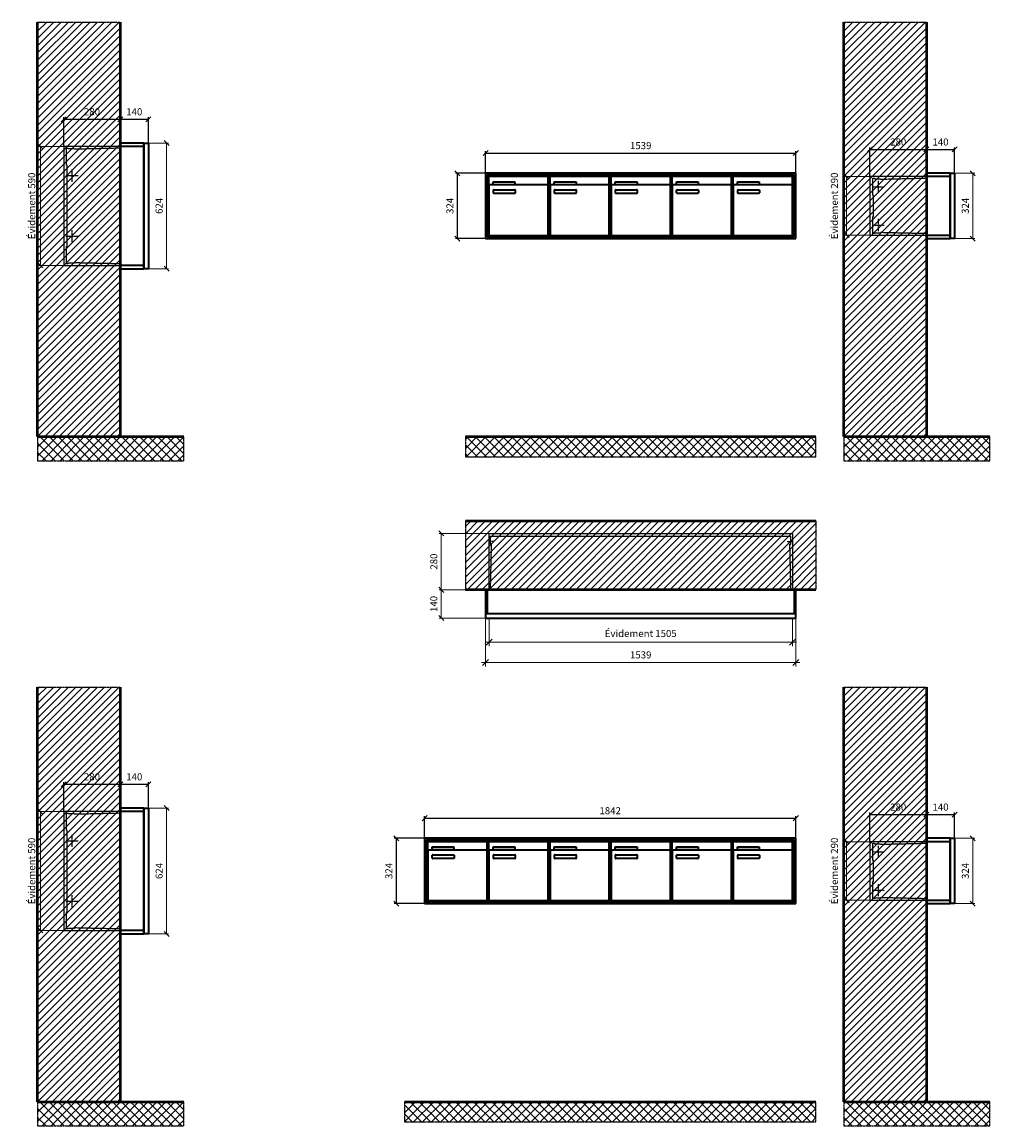
# Model space of a CAD drawing. Units: millimetres. Extents: x -6017 to 55118, y -17719 to 17293.
# Drawn here: x 7041 to 11843, y -5109 to 368 of the extents above; entities that cross this region are included whole.
import ezdxf

# ---------------------------------------------------------------- set-up
doc = ezdxf.new("R2010")
doc.units = ezdxf.units.MM
doc.linetypes.add('AM_DIN_F_W050', pattern=[6.25, 4.75, -1.5])
doc.linetypes.add('AM_DIN_G_W050', pattern=[13.75, 9.75, -1.5, 1, -1.5])
for name, color, linetype, lineweight in [('Aluminium-AM_0', 40, 'Continuous', 35), ('Aluminium-AM_5', 9, 'Continuous', 20), ('Aluminium-AM_7', 56, 'AM_DIN_G_W050', 25), ('AM_5', 9, 'Continuous', 20), ('Bem_10', 254, 'Continuous', 25), ('Kunststoff-AM_0', 204, 'Continuous', 35), ('Kunststoff-AM_3', 190, 'AM_DIN_F_W050', 25), ('Mauerwerk-AM_1', 127, 'Continuous', 50), ('Mauerwerk-AM_3', 147, 'AM_DIN_F_W050', 25), ('Mauerwerk-AM_5', 9, 'Continuous', 20), ('Mauerwerk-AM_7', 147, 'AM_DIN_G_W050', 25), ('Mauerwerk-AM_8', 251, 'Continuous', 18)]:
    doc.layers.add(name, color=color, linetype=linetype, lineweight=lineweight)
doc.styles.get("Standard").update_dxf_attribs({"font": 'ISOCP.SHX'})
doc.dimstyles.new('AM_DIN$0', dxfattribs={"dimscale": 0, "dimtxt": 3.5, "dimasz": 3, "dimexe": 2, "dimexo": 0, "dimgap": 1.5, "dimtad": 1, "dimdsep": 46, "dimtxsty": 'Standard', "dimblk": 'OBLIQUE', "dimcen": 0, "dimdle": 2, "dimclrd": 256, "dimclre": 256, "dimclrt": 10, "dimazin": 2, "dimtp": 0.1, "dimtm": 0.1, "dimtfac": 0.71, "dimtix": 1, "dimtmove": 1, "dimatfit": 3, "dimfxl": 1, "dimlwd": -1, "dimlwe": -1, "dimarcsym": 0})
doc.dimstyles.new('Standard$0', dxfattribs={"dimtxt": 0.18, "dimasz": 0.18, "dimexe": 0.18, "dimexo": 0.0625, "dimgap": 0.09, "dimtad": 0, "dimtih": 1, "dimtoh": 1, "dimdec": 4, "dimzin": 0, "dimdsep": 46, "dimtxsty": 'Standard', "dimcen": 0.09, "dimadec": 0, "dimazin": 0, "dimtfac": 1, "dimtdec": 4, "dimtofl": 0, "dimtmove": 0, "dimatfit": 3, "dimfxl": 1, "dimtolj": 1, "dimtzin": 0, "dimarcsym": 0})

# ---------------------------------------------------------------- blocks, each defined once
blk = doc.blocks.new('_Oblique')
at = {"color": 10, "linetype": 'ByBlock', "lineweight": -2}
blk.add_lwpolyline([(-0.5, -0.5), (0.5, 0.5)], dxfattribs=at)
blk = doc.blocks.new('*D57')
at = {"layer": 'Bem_10', "transparency": 16777216}
for p, q in [((-1609, 1307), (-1609, 1417)), ((-1609, 1407), (-70, 1407)), ((-70, 1307), (-70, 1417))]:
    blk.add_line(p, q, dxfattribs=at)
at = {"layer": 'Defpoints', "color": 0, "transparency": 16777216}
for p in [(-70, 1407), (-1609, 1307), (-70, 1307)]:
    blk.add_point(p, dxfattribs=at)
at = {"layer": 'Bem_10', "transparency": 16777216, "xscale": 25, "yscale": 25, "zscale": 25, "rotation": 180}
blk.add_blockref('_Oblique', (-1609, 1407), dxfattribs=at)
at = {"layer": 'Bem_10', "transparency": 16777216, "xscale": 25, "yscale": 25, "zscale": 25}
blk.add_blockref('_Oblique', (-70, 1407), dxfattribs=at)
at = {"layer": 'Bem_10', "color": 1, "transparency": 16777216, "insert": (-839.5, 1439.5), "char_height": 35, "attachment_point": 5}
blk.add_mtext('1539', dxfattribs=at)
blk = doc.blocks.new('*D58')
at = {"layer": 'Bem_10', "transparency": 16777216}
for p, q in [((-1609, 1307), (-1759, 1307)), ((-1749, 983), (-1749, 1307)), ((-1609, 983), (-1759, 983))]:
    blk.add_line(p, q, dxfattribs=at)
at = {"layer": 'Defpoints', "color": 0, "transparency": 16777216}
for p in [(-1749, 1307), (-1609, 1307), (-1609, 983)]:
    blk.add_point(p, dxfattribs=at)
at = {"layer": 'Bem_10', "transparency": 16777216, "xscale": 25, "yscale": 25, "zscale": 25}
for p, rotation in [((-1749, 1307), 90), ((-1749, 983), 270)]:
    blk.add_blockref('_Oblique', p, dxfattribs=dict(at, rotation=rotation))
at = {"layer": 'Bem_10', "color": 1, "transparency": 16777216, "insert": (-1781.5, 1145), "char_height": 35, "attachment_point": 5, "rotation": 90}
blk.add_mtext('324', dxfattribs=at)
blk = doc.blocks.new('*D71')
at = {"layer": 'Bem_10', "transparency": 16777216}
for p, q in [((-1912, 1307), (-1912, 1417)), ((-1912, 1407), (-70, 1407)), ((-70, 1307), (-70, 1417))]:
    blk.add_line(p, q, dxfattribs=at)
at = {"layer": 'Defpoints', "color": 0, "transparency": 16777216}
for p in [(-70, 1407), (-1912, 1307), (-70, 1307)]:
    blk.add_point(p, dxfattribs=at)
at = {"layer": 'Bem_10', "transparency": 16777216, "xscale": 25, "yscale": 25, "zscale": 25, "rotation": 180}
blk.add_blockref('_Oblique', (-1912, 1407), dxfattribs=at)
at = {"layer": 'Bem_10', "transparency": 16777216, "xscale": 25, "yscale": 25, "zscale": 25}
blk.add_blockref('_Oblique', (-70, 1407), dxfattribs=at)
at = {"layer": 'Bem_10', "color": 1, "transparency": 16777216, "insert": (-991, 1439.5), "char_height": 35, "attachment_point": 5}
blk.add_mtext('1842', dxfattribs=at)
blk = doc.blocks.new('*D72')
at = {"layer": 'Bem_10', "transparency": 16777216}
for p, q in [((-1912, 1307), (-2062, 1307)), ((-2052, 983), (-2052, 1307)), ((-1912, 983), (-2062, 983))]:
    blk.add_line(p, q, dxfattribs=at)
at = {"layer": 'Defpoints', "color": 0, "transparency": 16777216}
for p in [(-2052, 1307), (-1912, 1307), (-1912, 983)]:
    blk.add_point(p, dxfattribs=at)
at = {"layer": 'Bem_10', "transparency": 16777216, "xscale": 25, "yscale": 25, "zscale": 25}
for p, rotation in [((-2052, 1307), 90), ((-2052, 983), 270)]:
    blk.add_blockref('_Oblique', p, dxfattribs=dict(at, rotation=rotation))
at = {"layer": 'Bem_10', "color": 1, "transparency": 16777216, "insert": (-2084.5, 1145), "char_height": 35, "attachment_point": 5, "rotation": 90}
blk.add_mtext('324', dxfattribs=at)
blk = doc.blocks.new('*D117')
at = {"layer": 'Aluminium-AM_5', "transparency": 16777216}
for p, q in [((-1522, 0), (-1522, -140)), ((-17, 0), (-17, -140)), ((-1542, -120), (3, -120))]:
    blk.add_line(p, q, dxfattribs=at)
at = {"layer": 'Defpoints', "color": 0, "transparency": 16777216}
for p in [(-1522, 0), (-17, 0), (-17, -120)]:
    blk.add_point(p, dxfattribs=at)
at = {"layer": 'Aluminium-AM_5', "transparency": 16777216, "xscale": 30, "yscale": 30, "zscale": 30, "rotation": 180}
blk.add_blockref('_Oblique', (-1522, -120), dxfattribs=at)
at = {"layer": 'Aluminium-AM_5', "transparency": 16777216, "xscale": 30, "yscale": 30, "zscale": 30}
blk.add_blockref('_Oblique', (-17, -120), dxfattribs=at)
at = {"layer": 'Aluminium-AM_5', "color": 10, "transparency": 16777216, "insert": (-769.5, -81.375), "char_height": 35, "attachment_point": 5}
blk.add_mtext('Évidement 1505', dxfattribs=at)
blk = doc.blocks.new('*D118')
at = {"layer": 'Aluminium-AM_5', "transparency": 16777216}
for p, q in [((-1539, 0), (-1539, -240)), ((0, 0), (0, -240)), ((-1559, -220), (20, -220))]:
    blk.add_line(p, q, dxfattribs=at)
at = {"layer": 'Defpoints', "color": 0, "transparency": 16777216}
for p in [(-1539, 0), (0, 0), (0, -220)]:
    blk.add_point(p, dxfattribs=at)
at = {"layer": 'Aluminium-AM_5', "transparency": 16777216, "xscale": 30, "yscale": 30, "zscale": 30, "rotation": 180}
blk.add_blockref('_Oblique', (-1539, -220), dxfattribs=at)
at = {"layer": 'Aluminium-AM_5', "transparency": 16777216, "xscale": 30, "yscale": 30, "zscale": 30}
blk.add_blockref('_Oblique', (0, -220), dxfattribs=at)
at = {"layer": 'Aluminium-AM_5', "color": 10, "transparency": 16777216, "insert": (-769.5, -187.5), "char_height": 35, "attachment_point": 5}
blk.add_mtext('1539', dxfattribs=at)
blk = doc.blocks.new('*D119')
at = {"layer": 'Defpoints', "color": 0, "transparency": 16777216}
for p in [(-1522, 420), (-1759, 140), (-1539, 140)]:
    blk.add_point(p, dxfattribs=at)
at = {"layer": 'Mauerwerk-AM_5', "transparency": 16777216}
for p, q in [((-1522, 420), (-1769, 420)), ((-1759, 420), (-1759, 140)), ((-1539, 140), (-1769, 140))]:
    blk.add_line(p, q, dxfattribs=at)
at = {"layer": 'Mauerwerk-AM_5', "transparency": 16777216, "xscale": 25, "yscale": 25, "zscale": 25}
for p, rotation in [((-1759, 420), 90), ((-1759, 140), 270)]:
    blk.add_blockref('_Oblique', p, dxfattribs=dict(at, rotation=rotation))
at = {"layer": 'Mauerwerk-AM_5', "color": 1, "transparency": 16777216, "insert": (-1791.5, 280), "char_height": 35, "attachment_point": 5, "rotation": 90}
blk.add_mtext('280', dxfattribs=at)
blk = doc.blocks.new('*D120')
at = {"layer": 'Defpoints', "color": 0, "transparency": 16777216}
for p in [(-1539, 140), (-1759, 0), (-1539, 0)]:
    blk.add_point(p, dxfattribs=at)
at = {"layer": 'Mauerwerk-AM_5', "transparency": 16777216}
for p, q in [((-1539, 140), (-1769, 140)), ((-1759, 140), (-1759, 0)), ((-1539, 0), (-1769, 0))]:
    blk.add_line(p, q, dxfattribs=at)
at = {"layer": 'Mauerwerk-AM_5', "transparency": 16777216, "xscale": 25, "yscale": 25, "zscale": 25}
for p, rotation in [((-1759, 140), 90), ((-1759, 0), 270)]:
    blk.add_blockref('_Oblique', p, dxfattribs=dict(at, rotation=rotation))
at = {"layer": 'Mauerwerk-AM_5', "color": 1, "transparency": 16777216, "insert": (-1791.5, 70), "char_height": 35, "attachment_point": 5, "rotation": 90}
blk.add_mtext('140', dxfattribs=at)
blk = doc.blocks.new('*D97')
at = {"layer": 'Bem_10', "transparency": 16777216}
for p, q in [((-420, -17), (-420, 128)), ((-420, 118), (-140, 118)), ((-140, 0), (-140, 128))]:
    blk.add_line(p, q, dxfattribs=at)
at = {"layer": 'Defpoints', "color": 0, "transparency": 16777216}
for p in [(-140, 118), (-140, 0), (-420, -17)]:
    blk.add_point(p, dxfattribs=at)
at = {"layer": 'Bem_10', "transparency": 16777216, "xscale": 25, "yscale": 25, "zscale": 25, "rotation": 180}
blk.add_blockref('_Oblique', (-420, 118), dxfattribs=at)
at = {"layer": 'Bem_10', "transparency": 16777216, "xscale": 25, "yscale": 25, "zscale": 25}
blk.add_blockref('_Oblique', (-140, 118), dxfattribs=at)
at = {"layer": 'Bem_10', "color": 1, "transparency": 16777216, "insert": (-280, 150.5), "char_height": 35, "attachment_point": 5}
blk.add_mtext('280', dxfattribs=at)
blk = doc.blocks.new('*D98')
at = {"layer": 'Bem_10', "transparency": 16777216}
for p, q in [((-140, 0), (-140, 128)), ((-140, 118), (0, 118)), ((0, 0), (0, 128))]:
    blk.add_line(p, q, dxfattribs=at)
at = {"layer": 'Defpoints', "color": 0, "transparency": 16777216}
for p in [(0, 118), (-140, 0), (0, 0)]:
    blk.add_point(p, dxfattribs=at)
at = {"layer": 'Bem_10', "transparency": 16777216, "xscale": 25, "yscale": 25, "zscale": 25, "rotation": 180}
blk.add_blockref('_Oblique', (-140, 118), dxfattribs=at)
at = {"layer": 'Bem_10', "transparency": 16777216, "xscale": 25, "yscale": 25, "zscale": 25}
blk.add_blockref('_Oblique', (0, 118), dxfattribs=at)
at = {"layer": 'Bem_10', "color": 1, "transparency": 16777216, "insert": (-70, 150.5), "char_height": 35, "attachment_point": 5}
blk.add_mtext('140', dxfattribs=at)
blk = doc.blocks.new('*D99')
at = {"layer": 'AM_5', "transparency": 16777216}
for p, q in [((0, 0), (100, 0)), ((90, 0), (90, -324)), ((0, -324), (100, -324))]:
    blk.add_line(p, q, dxfattribs=at)
at = {"layer": 'Defpoints', "color": 0, "transparency": 16777216}
for p in [(0, 0), (0, -324), (90, -324)]:
    blk.add_point(p, dxfattribs=at)
at = {"layer": 'AM_5', "transparency": 16777216, "xscale": 25, "yscale": 25, "zscale": 25}
for p, rotation in [((90, 0), 90), ((90, -324), 270)]:
    blk.add_blockref('_Oblique', p, dxfattribs=dict(at, rotation=rotation))
at = {"layer": 'AM_5', "color": 1, "transparency": 16777216, "insert": (57.5, -162), "char_height": 35, "attachment_point": 5, "rotation": 90}
blk.add_mtext('324', dxfattribs=at)
blk = doc.blocks.new('*D100')
at = {"layer": 'AM_5', "transparency": 16777216}
for p, q in [((-420, -17), (-546, -17)), ((-536, -17), (-536, -307)), ((-420, -307), (-546, -307))]:
    blk.add_line(p, q, dxfattribs=at)
at = {"layer": 'Defpoints', "color": 0, "transparency": 16777216}
for p in [(-420, -17), (-536, -307), (-420, -307)]:
    blk.add_point(p, dxfattribs=at)
at = {"layer": 'AM_5', "transparency": 16777216, "xscale": 25, "yscale": 25, "zscale": 25}
for p, rotation in [((-536, -17), 90), ((-536, -307), 270)]:
    blk.add_blockref('_Oblique', p, dxfattribs=dict(at, rotation=rotation))
at = {"layer": 'AM_5', "color": 1, "transparency": 16777216, "insert": (-592.125, -162), "char_height": 35, "attachment_point": 5, "rotation": 90}
blk.add_mtext('Évidement 290', dxfattribs=at)
blk = doc.blocks.new('*D93')
at = {"layer": 'Bem_10', "transparency": 16777216}
for p, q in [((-420, -17), (-420, 128)), ((-420, 118), (-140, 118)), ((-140, 0), (-140, 128))]:
    blk.add_line(p, q, dxfattribs=at)
at = {"layer": 'Defpoints', "color": 0, "transparency": 16777216}
for p in [(-140, 118), (-140, 0), (-420, -17)]:
    blk.add_point(p, dxfattribs=at)
at = {"layer": 'Bem_10', "transparency": 16777216, "xscale": 25, "yscale": 25, "zscale": 25, "rotation": 180}
blk.add_blockref('_Oblique', (-420, 118), dxfattribs=at)
at = {"layer": 'Bem_10', "transparency": 16777216, "xscale": 25, "yscale": 25, "zscale": 25}
blk.add_blockref('_Oblique', (-140, 118), dxfattribs=at)
at = {"layer": 'Bem_10', "color": 1, "transparency": 16777216, "insert": (-280, 150.5), "char_height": 35, "attachment_point": 5}
blk.add_mtext('280', dxfattribs=at)
blk = doc.blocks.new('*D94')
at = {"layer": 'Bem_10', "transparency": 16777216}
for p, q in [((-140, 0), (-140, 128)), ((-140, 118), (0, 118)), ((0, 0), (0, 128))]:
    blk.add_line(p, q, dxfattribs=at)
at = {"layer": 'Defpoints', "color": 0, "transparency": 16777216}
for p in [(0, 118), (-140, 0), (0, 0)]:
    blk.add_point(p, dxfattribs=at)
at = {"layer": 'Bem_10', "transparency": 16777216, "xscale": 25, "yscale": 25, "zscale": 25, "rotation": 180}
blk.add_blockref('_Oblique', (-140, 118), dxfattribs=at)
at = {"layer": 'Bem_10', "transparency": 16777216, "xscale": 25, "yscale": 25, "zscale": 25}
blk.add_blockref('_Oblique', (0, 118), dxfattribs=at)
at = {"layer": 'Bem_10', "color": 1, "transparency": 16777216, "insert": (-70, 150.5), "char_height": 35, "attachment_point": 5}
blk.add_mtext('140', dxfattribs=at)
blk = doc.blocks.new('*D95')
at = {"layer": 'AM_5', "transparency": 16777216}
for p, q in [((0, 0), (100, 0)), ((90, 0), (90, -624)), ((0, -624), (100, -624))]:
    blk.add_line(p, q, dxfattribs=at)
at = {"layer": 'Defpoints', "color": 0, "transparency": 16777216}
for p in [(0, 0), (0, -624), (90, -624)]:
    blk.add_point(p, dxfattribs=at)
at = {"layer": 'AM_5', "transparency": 16777216, "xscale": 25, "yscale": 25, "zscale": 25}
for p, rotation in [((90, 0), 90), ((90, -624), 270)]:
    blk.add_blockref('_Oblique', p, dxfattribs=dict(at, rotation=rotation))
at = {"layer": 'AM_5', "color": 1, "transparency": 16777216, "insert": (57.5, -312), "char_height": 35, "attachment_point": 5, "rotation": 90}
blk.add_mtext('624', dxfattribs=at)
blk = doc.blocks.new('*D96')
at = {"layer": 'AM_5', "transparency": 16777216}
for p, q in [((-420, -17), (-546, -17)), ((-536, -17), (-536, -607)), ((-420, -607), (-546, -607))]:
    blk.add_line(p, q, dxfattribs=at)
at = {"layer": 'Defpoints', "color": 0, "transparency": 16777216}
for p in [(-420, -17), (-536, -607), (-420, -607)]:
    blk.add_point(p, dxfattribs=at)
at = {"layer": 'AM_5', "transparency": 16777216, "xscale": 25, "yscale": 25, "zscale": 25}
for p, rotation in [((-536, -17), 90), ((-536, -607), 270)]:
    blk.add_blockref('_Oblique', p, dxfattribs=dict(at, rotation=rotation))
at = {"layer": 'AM_5', "color": 1, "transparency": 16777216, "insert": (-574.625, -312), "char_height": 35, "attachment_point": 5, "rotation": 90}
blk.add_mtext('Évidement 590', dxfattribs=at)
blk = doc.blocks.new('TWE14E315')
at = {"layer": 'Aluminium-AM_0'}
for p, q in [((-70, 1307), (-1609, 1307)), ((-1609, 1307), (-1609, 983)), ((-78, 1299), (-1601, 1299)), ((-1601, 1299), (-1601, 991)), ((-82, 1295), (-1597, 1295)), ((-1597, 1295), (-1597, 995)), ((-1592.5, 1292), (-1298.5, 1292)), ((-1592.5, 1244), (-1592.5, 1292)), ((-1571.5, 1265), (-1463.5, 1265)), ((-1571.5, 1250), (-1571.5, 1265)), ((-1463.5, 1265), (-1463.5, 1250)), ((-1298.5, 1244), (-1298.5, 1292)), ((-1289.5, 1292), (-995.5, 1292)), ((-1289.5, 1244), (-1289.5, 1292)), ((-1268.5, 1265), (-1160.5, 1265)), ((-1268.5, 1250), (-1268.5, 1265)), ((-1160.5, 1265), (-1160.5, 1250)), ((-995.5, 1244), (-995.5, 1292)), ((-986.5, 1292), (-692.5, 1292)), ((-986.5, 1244), (-986.5, 1292)), ((-965.5, 1265), (-857.5, 1265)), ((-965.5, 1250), (-965.5, 1265)), ((-857.5, 1265), (-857.5, 1250)), ((-692.5, 1244), (-692.5, 1292)), ((-683.5, 1292), (-389.5, 1292)), ((-683.5, 1244), (-683.5, 1292)), ((-662.5, 1265), (-554.5, 1265)), ((-662.5, 1250), (-662.5, 1265)), ((-554.5, 1265), (-554.5, 1250)), ((-389.5, 1244), (-389.5, 1292)), ((-380.5, 1292), (-86.5, 1292)), ((-380.5, 1244), (-380.5, 1292)), ((-359.5, 1265), (-251.5, 1265)), ((-359.5, 1250), (-359.5, 1265)), ((-251.5, 1265), (-251.5, 1250)), ((-86.5, 1244), (-86.5, 1292)), ((-82, 995), (-82, 1295)), ((-78, 991), (-78, 1299)), ((-70, 983), (-70, 1307)), ((-1592.5, 1244), (-1592.5, 1003)), ((-1303.5, 1249), (-1587.5, 1249)), ((-1463.5, 1250), (-1571.5, 1250)), ((-1570.5, 1209), (-1570.5, 1223)), ((-1568.5, 1225), (-1464.5, 1225)), ((-1464.5, 1207), (-1568.5, 1207)), ((-1462.5, 1223), (-1462.5, 1209)), ((-1298.5, 1003), (-1298.5, 1244)), ((-1289.5, 1244), (-1289.5, 1003)), ((-1000.5, 1249), (-1284.5, 1249)), ((-1160.5, 1250), (-1268.5, 1250)), ((-1267.5, 1209), (-1267.5, 1223)), ((-1265.5, 1225), (-1161.5, 1225)), ((-1161.5, 1207), (-1265.5, 1207)), ((-1159.5, 1223), (-1159.5, 1209)), ((-995.5, 1003), (-995.5, 1244)), ((-986.5, 1244), (-986.5, 1003)), ((-697.5, 1249), (-981.5, 1249)), ((-857.5, 1250), (-965.5, 1250)), ((-964.5, 1209), (-964.5, 1223)), ((-962.5, 1225), (-858.5, 1225)), ((-858.5, 1207), (-962.5, 1207)), ((-856.5, 1223), (-856.5, 1209)), ((-692.5, 1003), (-692.5, 1244)), ((-683.5, 1244), (-683.5, 1003)), ((-394.5, 1249), (-678.5, 1249)), ((-554.5, 1250), (-662.5, 1250)), ((-661.5, 1209), (-661.5, 1223)), ((-659.5, 1225), (-555.5, 1225)), ((-555.5, 1207), (-659.5, 1207)), ((-553.5, 1223), (-553.5, 1209)), ((-389.5, 1003), (-389.5, 1244)), ((-380.5, 1244), (-380.5, 1003)), ((-91.5, 1249), (-375.5, 1249)), ((-251.5, 1250), (-359.5, 1250)), ((-358.5, 1209), (-358.5, 1223)), ((-356.5, 1225), (-252.5, 1225)), ((-252.5, 1207), (-356.5, 1207)), ((-250.5, 1223), (-250.5, 1209)), ((-86.5, 1003), (-86.5, 1244)), ((-1601, 991), (-78, 991)), ((-1597, 995), (-82, 995)), ((-1587.5, 998), (-1303.5, 998)), ((-1284.5, 998), (-1000.5, 998)), ((-981.5, 998), (-697.5, 998)), ((-678.5, 998), (-394.5, 998)), ((-375.5, 998), (-91.5, 998)), ((-1609, 983), (-70, 983))]:
    blk.add_line(p, q, dxfattribs=at)
for centre, radius, start, end in [((-1587.5, 1244), 5, 90, 180), ((-1568.5, 1223), 2, 90, 180), ((-1568.5, 1209), 2, 180, 270), ((-1464.5, 1223), 2, 360, 90), ((-1464.5, 1209), 2, 270, 0), ((-1303.5, 1244), 5, 0, 90), ((-1284.5, 1244), 5, 90, 180), ((-1265.5, 1223), 2, 90, 180), ((-1265.5, 1209), 2, 180, 270), ((-1161.5, 1223), 2, 360, 90), ((-1161.5, 1209), 2, 270, 0), ((-1000.5, 1244), 5, 0, 90), ((-981.5, 1244), 5, 90, 180), ((-962.5, 1223), 2, 90, 180), ((-962.5, 1209), 2, 180, 270), ((-858.5, 1223), 2, 360, 90), ((-858.5, 1209), 2, 270, 0), ((-697.5, 1244), 5, 0, 90), ((-678.5, 1244), 5, 90, 180), ((-659.5, 1223), 2, 90, 180), ((-659.5, 1209), 2, 180, 270), ((-555.5, 1223), 2, 360, 90), ((-555.5, 1209), 2, 270, 0), ((-394.5, 1244), 5, 0, 90), ((-375.5, 1244), 5, 90, 180), ((-356.5, 1223), 2, 90, 180), ((-356.5, 1209), 2, 180, 270), ((-252.5, 1223), 2, 360, 90), ((-252.5, 1209), 2, 270, 0), ((-91.5, 1244), 5, 0, 90), ((-1587.5, 1003), 5, 180, 270), ((-1303.5, 1003), 5, 270, 0), ((-1284.5, 1003), 5, 180, 270), ((-1000.5, 1003), 5, 270, 0), ((-981.5, 1003), 5, 180, 270), ((-697.5, 1003), 5, 270, 0), ((-678.5, 1003), 5, 180, 270), ((-394.5, 1003), 5, 270, 0), ((-375.5, 1003), 5, 180, 270), ((-91.5, 1003), 5, 270, 0)]:
    blk.add_arc(centre, radius, start, end, dxfattribs=at)
at = {"layer": 'Kunststoff-AM_0'}
for p, q in [((-1597, 1295), (-1294, 1295)), ((-1597, 995), (-1597, 1295)), ((-1294, 1295), (-1294, 995)), ((-1294, 1295), (-991, 1295)), ((-1294, 995), (-1294, 1295)), ((-991, 1295), (-991, 995)), ((-991, 1295), (-688, 1295)), ((-991, 995), (-991, 1295)), ((-688, 1295), (-688, 995)), ((-688, 1295), (-385, 1295)), ((-688, 995), (-688, 1295)), ((-385, 1295), (-385, 995)), ((-385, 1295), (-82, 1295)), ((-385, 995), (-385, 1295)), ((-82, 1295), (-82, 995)), ((-1294, 995), (-1597, 995)), ((-991, 995), (-1294, 995)), ((-688, 995), (-991, 995)), ((-385, 995), (-688, 995)), ((-82, 995), (-385, 995))]:
    blk.add_line(p, q, dxfattribs=at)
at = {"layer": 'Bem_10'}
dim = blk.add_linear_dim(base=(-70, 1407), p1=(-1609, 1307), p2=(-70, 1307), text='1539', dimstyle='AM_DIN$0', override={"dimscale": 10, "dimasz": 2.5, "dimexe": 1, "dimblk": 'Oblique', "dimdle": 0, "dimclrt": 1, "dimtix": 0, "dimtmove": 2}, dxfattribs=at)
dim.commit()
dim.dimension.update_dxf_attribs({"geometry": '*D57', "text_midpoint": (-839.5, 1439.5)})
dim = blk.add_linear_dim(base=(-1749, 1307), p1=(-1609, 983), p2=(-1609, 1307), angle=90, text='324', dimstyle='AM_DIN$0', override={"dimscale": 10, "dimasz": 2.5, "dimexe": 1, "dimdle": 0, "dimclrt": 1, "dimtix": 0, "dimtmove": 2}, dxfattribs=at)
dim.commit()
dim.dimension.update_dxf_attribs({"geometry": '*D58', "text_midpoint": (-1781.503, 1145)})
blk = doc.blocks.new('TWE14E316')
at = {"layer": 'Aluminium-AM_0'}
for p, q in [((-70, 1307), (-1912, 1307)), ((-1912, 1307), (-1912, 983)), ((-78, 1299), (-1904, 1299)), ((-1904, 1299), (-1904, 991)), ((-82, 1295), (-1900, 1295)), ((-1900, 1295), (-1900, 995)), ((-1895.5, 1292), (-1601.5, 1292)), ((-1895.5, 1244), (-1895.5, 1292)), ((-1874.5, 1265), (-1766.5, 1265)), ((-1874.5, 1250), (-1874.5, 1265)), ((-1766.5, 1265), (-1766.5, 1250)), ((-1601.5, 1244), (-1601.5, 1292)), ((-1592.5, 1292), (-1298.5, 1292)), ((-1592.5, 1244), (-1592.5, 1292)), ((-1571.5, 1265), (-1463.5, 1265)), ((-1571.5, 1250), (-1571.5, 1265)), ((-1463.5, 1265), (-1463.5, 1250)), ((-1298.5, 1244), (-1298.5, 1292)), ((-1289.5, 1292), (-995.5, 1292)), ((-1289.5, 1244), (-1289.5, 1292)), ((-1268.5, 1265), (-1160.5, 1265)), ((-1268.5, 1250), (-1268.5, 1265)), ((-1160.5, 1265), (-1160.5, 1250)), ((-995.5, 1244), (-995.5, 1292)), ((-986.5, 1292), (-692.5, 1292)), ((-986.5, 1244), (-986.5, 1292)), ((-965.5, 1265), (-857.5, 1265)), ((-965.5, 1250), (-965.5, 1265)), ((-857.5, 1265), (-857.5, 1250)), ((-692.5, 1244), (-692.5, 1292)), ((-683.5, 1292), (-389.5, 1292)), ((-683.5, 1244), (-683.5, 1292)), ((-662.5, 1265), (-554.5, 1265)), ((-662.5, 1250), (-662.5, 1265)), ((-554.5, 1265), (-554.5, 1250)), ((-389.5, 1244), (-389.5, 1292)), ((-380.5, 1292), (-86.5, 1292)), ((-380.5, 1244), (-380.5, 1292)), ((-359.5, 1265), (-251.5, 1265)), ((-359.5, 1250), (-359.5, 1265)), ((-251.5, 1265), (-251.5, 1250)), ((-86.5, 1244), (-86.5, 1292)), ((-82, 995), (-82, 1295)), ((-78, 991), (-78, 1299)), ((-70, 983), (-70, 1307)), ((-1895.5, 1244), (-1895.5, 1003)), ((-1606.5, 1249), (-1890.5, 1249)), ((-1766.5, 1250), (-1874.5, 1250)), ((-1873.5, 1209), (-1873.5, 1223)), ((-1871.5, 1225), (-1767.5, 1225)), ((-1767.5, 1207), (-1871.5, 1207)), ((-1765.5, 1223), (-1765.5, 1209)), ((-1601.5, 1003), (-1601.5, 1244)), ((-1592.5, 1244), (-1592.5, 1003)), ((-1303.5, 1249), (-1587.5, 1249)), ((-1463.5, 1250), (-1571.5, 1250)), ((-1570.5, 1209), (-1570.5, 1223)), ((-1568.5, 1225), (-1464.5, 1225)), ((-1464.5, 1207), (-1568.5, 1207)), ((-1462.5, 1223), (-1462.5, 1209)), ((-1298.5, 1003), (-1298.5, 1244)), ((-1289.5, 1244), (-1289.5, 1003)), ((-1000.5, 1249), (-1284.5, 1249)), ((-1160.5, 1250), (-1268.5, 1250)), ((-1267.5, 1209), (-1267.5, 1223)), ((-1265.5, 1225), (-1161.5, 1225)), ((-1161.5, 1207), (-1265.5, 1207)), ((-1159.5, 1223), (-1159.5, 1209)), ((-995.5, 1003), (-995.5, 1244)), ((-986.5, 1244), (-986.5, 1003)), ((-697.5, 1249), (-981.5, 1249)), ((-857.5, 1250), (-965.5, 1250)), ((-964.5, 1209), (-964.5, 1223)), ((-962.5, 1225), (-858.5, 1225)), ((-858.5, 1207), (-962.5, 1207)), ((-856.5, 1223), (-856.5, 1209)), ((-692.5, 1003), (-692.5, 1244)), ((-683.5, 1244), (-683.5, 1003)), ((-394.5, 1249), (-678.5, 1249)), ((-554.5, 1250), (-662.5, 1250)), ((-661.5, 1209), (-661.5, 1223)), ((-659.5, 1225), (-555.5, 1225)), ((-555.5, 1207), (-659.5, 1207)), ((-553.5, 1223), (-553.5, 1209)), ((-389.5, 1003), (-389.5, 1244)), ((-380.5, 1244), (-380.5, 1003)), ((-91.5, 1249), (-375.5, 1249)), ((-251.5, 1250), (-359.5, 1250)), ((-358.5, 1209), (-358.5, 1223)), ((-356.5, 1225), (-252.5, 1225)), ((-252.5, 1207), (-356.5, 1207)), ((-250.5, 1223), (-250.5, 1209)), ((-86.5, 1003), (-86.5, 1244)), ((-1904, 991), (-78, 991)), ((-1900, 995), (-82, 995)), ((-1890.5, 998), (-1606.5, 998)), ((-1587.5, 998), (-1303.5, 998)), ((-1284.5, 998), (-1000.5, 998)), ((-981.5, 998), (-697.5, 998)), ((-678.5, 998), (-394.5, 998)), ((-375.5, 998), (-91.5, 998)), ((-1912, 983), (-70, 983))]:
    blk.add_line(p, q, dxfattribs=at)
for centre, radius, start, end in [((-1890.5, 1244), 5, 90, 180), ((-1871.5, 1223), 2, 90, 180), ((-1871.5, 1209), 2, 180, 270), ((-1767.5, 1223), 2, 360, 90), ((-1767.5, 1209), 2, 270, 0), ((-1606.5, 1244), 5, 0, 90), ((-1587.5, 1244), 5, 90, 180), ((-1568.5, 1223), 2, 90, 180), ((-1568.5, 1209), 2, 180, 270), ((-1464.5, 1223), 2, 360, 90), ((-1464.5, 1209), 2, 270, 0), ((-1303.5, 1244), 5, 0, 90), ((-1284.5, 1244), 5, 90, 180), ((-1265.5, 1223), 2, 90, 180), ((-1265.5, 1209), 2, 180, 270), ((-1161.5, 1223), 2, 360, 90), ((-1161.5, 1209), 2, 270, 0), ((-1000.5, 1244), 5, 0, 90), ((-981.5, 1244), 5, 90, 180), ((-962.5, 1223), 2, 90, 180), ((-962.5, 1209), 2, 180, 270), ((-858.5, 1223), 2, 360, 90), ((-858.5, 1209), 2, 270, 0), ((-697.5, 1244), 5, 0, 90), ((-678.5, 1244), 5, 90, 180), ((-659.5, 1223), 2, 90, 180), ((-659.5, 1209), 2, 180, 270), ((-555.5, 1223), 2, 360, 90), ((-555.5, 1209), 2, 270, 0), ((-394.5, 1244), 5, 0, 90), ((-375.5, 1244), 5, 90, 180), ((-356.5, 1223), 2, 90, 180), ((-356.5, 1209), 2, 180, 270), ((-252.5, 1223), 2, 360, 90), ((-252.5, 1209), 2, 270, 0), ((-91.5, 1244), 5, 0, 90), ((-1890.5, 1003), 5, 180, 270), ((-1606.5, 1003), 5, 270, 0), ((-1587.5, 1003), 5, 180, 270), ((-1303.5, 1003), 5, 270, 0), ((-1284.5, 1003), 5, 180, 270), ((-1000.5, 1003), 5, 270, 0), ((-981.5, 1003), 5, 180, 270), ((-697.5, 1003), 5, 270, 0), ((-678.5, 1003), 5, 180, 270), ((-394.5, 1003), 5, 270, 0), ((-375.5, 1003), 5, 180, 270), ((-91.5, 1003), 5, 270, 0)]:
    blk.add_arc(centre, radius, start, end, dxfattribs=at)
at = {"layer": 'Kunststoff-AM_0'}
for p, q in [((-1900, 1295), (-1597, 1295)), ((-1900, 995), (-1900, 1295)), ((-1597, 1295), (-1597, 995)), ((-1597, 1295), (-1294, 1295)), ((-1597, 995), (-1597, 1295)), ((-1294, 1295), (-1294, 995)), ((-1294, 1295), (-991, 1295)), ((-1294, 995), (-1294, 1295)), ((-991, 1295), (-991, 995)), ((-991, 1295), (-688, 1295)), ((-991, 995), (-991, 1295)), ((-688, 1295), (-688, 995)), ((-688, 1295), (-385, 1295)), ((-688, 995), (-688, 1295)), ((-385, 1295), (-385, 995)), ((-385, 1295), (-82, 1295)), ((-385, 995), (-385, 1295)), ((-82, 1295), (-82, 995)), ((-1597, 995), (-1900, 995)), ((-1294, 995), (-1597, 995)), ((-991, 995), (-1294, 995)), ((-688, 995), (-991, 995)), ((-385, 995), (-688, 995)), ((-82, 995), (-385, 995))]:
    blk.add_line(p, q, dxfattribs=at)
at = {"layer": 'Bem_10'}
dim = blk.add_linear_dim(base=(-70, 1407), p1=(-1912, 1307), p2=(-70, 1307), text='1842', dimstyle='AM_DIN$0', override={"dimscale": 10, "dimasz": 2.5, "dimexe": 1, "dimblk": 'Oblique', "dimdle": 0, "dimclrt": 1, "dimtix": 0, "dimtmove": 2}, dxfattribs=at)
dim.commit()
dim.dimension.update_dxf_attribs({"geometry": '*D71', "text_midpoint": (-991, 1439.503)})
dim = blk.add_linear_dim(base=(-2052, 1307), p1=(-1912, 983), p2=(-1912, 1307), angle=90, text='324', dimstyle='AM_DIN$0', override={"dimscale": 10, "dimasz": 2.5, "dimexe": 1, "dimdle": 0, "dimclrt": 1, "dimtix": 0, "dimtmove": 2}, dxfattribs=at)
dim.commit()
dim.dimension.update_dxf_attribs({"geometry": '*D72', "text_midpoint": (-2084.503, 1145)})
blk = doc.blocks.new('TWE14E3x5G')
at = {"layer": 'Aluminium-AM_0'}
for points in [[(0, 23), (0, 140), (-1539, 140), (-1539, 23)], [(-1531, 140), (-1531, 23)], [(-8, 140), (-8, 23)], [(-1539, 23), (-1539, 0), (0, 0), (0, 23)], [(-1539, 23), (0, 23)]]:
    blk.add_lwpolyline(points, dxfattribs=at)
at = {"layer": 'Aluminium-AM_7'}
for points in [[(-1496.5, 379.2), (-1522, 379.2)], [(-42.5, 379.2), (-17, 379.2)]]:
    blk.add_lwpolyline(points, dxfattribs=at)
at = {"layer": 'Kunststoff-AM_3'}
for points in [[(-1514.7, 140), (-1509.6, 366.5), (-1515, 366.5), (-1515, 406.5)], [(-1515, 406.5), (-24, 406.5)], [(-24.3, 140), (-29.4, 366.5), (-24, 366.5), (-24, 406.5)]]:
    blk.add_lwpolyline(points, dxfattribs=at)
at = {"layer": 'Mauerwerk-AM_3'}
blk.add_lwpolyline([(-1522, 140), (-1522, 420), (-17, 420), (-17, 140)], dxfattribs=at)
at = {"layer": 'Aluminium-AM_5'}
for base, p1, p2, text, picture, middle in [((0, -220), (-1539, 0), (0, 0), '1539', '*D118', (-769.5, -187.5)), ((-17, -120), (-1522, 0), (-17, 0), 'Évidement 1505', '*D117', (-769.5, -81.4))]:
    dim = blk.add_linear_dim(base=base, p1=p1, p2=p2, text=text, dimstyle='AM_DIN$0', override={"dimscale": 10, "dimdec": 0, "dimadec": 0, "dimtfillclr": 256}, dxfattribs=at)
    dim.commit()
    dim.dimension.update_dxf_attribs({"geometry": picture, "text_midpoint": middle})
at = {"layer": 'Mauerwerk-AM_5'}
for base, p1, p2, text, picture, middle in [((-1759, 140), (-1522, 420), (-1539, 140), '280', '*D119', (-1791.5, 280)), ((-1759, 0), (-1539, 140), (-1539, 0), '140', '*D120', (-1791.5, 70))]:
    dim = blk.add_linear_dim(base=base, p1=p1, p2=p2, angle=90, text=text, dimstyle='Standard$0', override={"dimscale": 10, "dimtxt": 3.5, "dimasz": 2.5, "dimexe": 1, "dimexo": 0, "dimgap": 1.5, "dimtad": 1, "dimtih": 0, "dimtoh": 0, "dimdec": 0, "dimzin": 8, "dimblk": 'Oblique', "dimcen": 0, "dimclrd": 256, "dimclre": 256, "dimclrt": 1, "dimazin": 2, "dimtp": 0.1, "dimtm": 0.1, "dimtfac": 0.71, "dimtdec": 2, "dimtix": 1, "dimtofl": 1, "dimtmove": 2, "dimtfillclr": 256, "dimtolj": 0, "dimlwd": 65535, "dimlwe": 65535, "dimarcsym": 1}, dxfattribs=at)
    dim.commit()
    dim.dimension.update_dxf_attribs({"geometry": picture, "text_midpoint": middle})
blk = doc.blocks.new('TWE14E31xS')
at = {"layer": 'Aluminium-AM_0'}
blk.add_line((-23, 0), (-23, -324), dxfattribs=at)
for points in [[(-23, 0), (-140, 0), (-140, -324), (-23, -324)], [(-23, -17), (-140, -17)], [(-140, -307), (-23, -307)]]:
    blk.add_lwpolyline(points, dxfattribs=at)
blk.add_lwpolyline([(-23, 0), (0, 0), (0, -324), (-23, -324)], close=True, dxfattribs=at)
at = {"layer": 'Aluminium-AM_7'}
for p, q in [((-379.2, -37), (-379.2, -97)), ((-409.2, -67), (-349.2, -67)), ((-409.2, -257), (-349.2, -257)), ((-379.2, -227), (-379.2, -287))]:
    blk.add_line(p, q, dxfattribs=at)
at = {"layer": 'Kunststoff-AM_3'}
for points in [[(-402.7, -109.854), (-402.7, -109.854), (-406.5, -109.854), (-406.5, -24.854), (-397.7, -24.854), (-397.7, -27), (-367.2, -27), (-367.2, -29.381), (-140, -24.018)], [(-140, -299.982), (-367.2, -294.619), (-367.2, -297), (-397.7, -297), (-397.7, -299), (-406.5, -299), (-406.5, -214), (-402.7, -214), (-402.7, -109.854)]]:
    blk.add_lwpolyline(points, dxfattribs=at)
at = {"layer": 'Mauerwerk-AM_3'}
blk.add_lwpolyline([(-140, -17), (-420, -17), (-420, -307), (-140, -307)], dxfattribs=at)
at = {"layer": 'AM_5'}
for base, p1, p2, text, override, picture, middle in [((90, -324), (0, 0), (0, -324), '324', {"dimscale": 10, "dimasz": 2.5, "dimexe": 1, "dimblk": 'Oblique', "dimdle": 0, "dimclrt": 1, "dimtix": 0, "dimtmove": 2}, '*D99', (57.497, -162)), ((-536, -307), (-420, -17), (-420, -307), 'Évidement 290', {"dimscale": 10, "dimasz": 2.5, "dimexe": 1, "dimdle": 0, "dimclrt": 1, "dimtix": 0, "dimtmove": 2}, '*D100', (-592.125, -162))]:
    dim = blk.add_linear_dim(base=base, p1=p1, p2=p2, angle=90, text=text, dimstyle='AM_DIN$0', override=override, dxfattribs=at)
    dim.commit()
    dim.dimension.update_dxf_attribs({"geometry": picture, "text_midpoint": middle})
at = {"layer": 'Bem_10'}
for base, p1, p2, text, picture, middle in [((-140, 118), (-420, -17), (-140, 0), '280', '*D97', (-280, 150.503)), ((0, 118), (-140, 0), (0, 0), '140', '*D98', (-70, 150.5))]:
    dim = blk.add_linear_dim(base=base, p1=p1, p2=p2, text=text, dimstyle='AM_DIN$0', override={"dimscale": 10, "dimasz": 2.5, "dimexe": 1, "dimdle": 0, "dimclrt": 1, "dimtix": 0, "dimtmove": 2}, dxfattribs=at)
    dim.commit()
    dim.dimension.update_dxf_attribs({"geometry": picture, "text_midpoint": middle})
blk = doc.blocks.new('TWE14E32xS')
at = {"layer": 'Aluminium-AM_0'}
blk.add_line((-23, 0), (-23, -624), dxfattribs=at)
for points in [[(-23, 0), (-140, 0), (-140, -624), (-23, -624)], [(-23, -17), (-140, -17)], [(-23, -607), (-140, -607)]]:
    blk.add_lwpolyline(points, dxfattribs=at)
blk.add_lwpolyline([(-23, 0), (0, 0), (0, -624), (-23, -624)], close=True, dxfattribs=at)
at = {"layer": 'Aluminium-AM_7'}
for p, q in [((-409.2, -162), (-349.2, -162)), ((-379.2, -132), (-379.2, -192)), ((-379.2, -432), (-379.2, -492)), ((-409.2, -462), (-349.2, -462))]:
    blk.add_line(p, q, dxfattribs=at)
at = {"layer": 'Kunststoff-AM_3'}
for points in [[(-402.7, -109.854), (-402.7, -109.854), (-406.5, -109.854), (-406.5, -24.854), (-397.7, -24.854), (-397.7, -27), (-367.2, -27), (-367.2, -29.381), (-140, -24.018)], [(-140, -599.982), (-367.2, -594.619), (-367.2, -597), (-397.7, -597), (-397.7, -599), (-406.5, -599), (-406.5, -514), (-402.7, -514), (-402.7, -109.854)]]:
    blk.add_lwpolyline(points, dxfattribs=at)
at = {"layer": 'Mauerwerk-AM_3'}
blk.add_lwpolyline([(-140, -17), (-420, -17), (-420, -607), (-140, -607)], dxfattribs=at)
at = {"layer": 'AM_5'}
for base, p1, p2, text, override, picture, middle in [((90, -624), (0, 0), (0, -624), '624', {"dimscale": 10, "dimasz": 2.5, "dimexe": 1, "dimblk": 'Oblique', "dimdle": 0, "dimclrt": 1, "dimtix": 0, "dimtmove": 2}, '*D95', (57.497, -312)), ((-536, -607), (-420, -17), (-420, -607), 'Évidement 590', {"dimscale": 10, "dimasz": 2.5, "dimexe": 1, "dimdle": 0, "dimclrt": 1, "dimtix": 0, "dimtmove": 2}, '*D96', (-574.625, -312))]:
    dim = blk.add_linear_dim(base=base, p1=p1, p2=p2, angle=90, text=text, dimstyle='AM_DIN$0', override=override, dxfattribs=at)
    dim.commit()
    dim.dimension.update_dxf_attribs({"geometry": picture, "text_midpoint": middle})
at = {"layer": 'Bem_10'}
for base, p1, p2, text, picture, middle in [((-140, 118), (-420, -17), (-140, 0), '280', '*D93', (-280, 150.503)), ((0, 118), (-140, 0), (0, 0), '140', '*D94', (-70, 150.5))]:
    dim = blk.add_linear_dim(base=base, p1=p1, p2=p2, text=text, dimstyle='AM_DIN$0', override={"dimscale": 10, "dimasz": 2.5, "dimexe": 1, "dimdle": 0, "dimclrt": 1, "dimtix": 0, "dimtmove": 2}, dxfattribs=at)
    dim.commit()
    dim.dimension.update_dxf_attribs({"geometry": picture, "text_midpoint": middle})

msp = doc.modelspace()

# ---------------------------------------------------------------- hatches: boundary and pattern name
at = {"layer": 'Mauerwerk-AM_8'}
h = msp.add_hatch(dxfattribs=at)
h.set_pattern_fill('ANSI31', color=256, scale=8, style=0)
h.set_pattern_definition([(45, (7118, -1689), (-17.9605, 17.9605), [])])
h.paths.add_polyline_path([(7118, -1689), (7528, -1689), (7528, 368), (7118, 368)])
h = msp.add_hatch(dxfattribs=at)
h.set_pattern_fill('ANSI31', color=256, scale=8, style=0)
h.set_pattern_definition([(45, (11118, -1689), (-17.9605, 17.9605), [])])
h.paths.add_polyline_path([(11118, -1689), (11528, -1689), (11528, 368), (11118, 368)])
h = msp.add_hatch(dxfattribs=at)
h.set_pattern_fill('ANSI37', color=256, scale=10, style=0)
h.set_pattern_definition([(45, (-12426.818, 176.605), (-22.45064, 22.45064), []), (135, (-12426.818, 176.605), (-22.45064, -22.45064), [])])
h.paths.add_polyline_path([(7843, -1809), (7843, -1689), (7118, -1689), (7118, -1809)])
h = msp.add_hatch(dxfattribs=at)
h.set_pattern_fill('ANSI37', color=256, scale=10, style=0)
h.set_pattern_definition([(45, (0, -1200), (-22.45064, 22.45064), []), (135, (0, -1200), (-22.45064, -22.45064), [])])
h.paths.add_polyline_path([(10980, -1689), (9241, -1689), (9241, -1789), (10980, -1789)])
h = msp.add_hatch(dxfattribs=at)
h.set_pattern_fill('ANSI37', color=256, scale=10, style=0)
h.set_pattern_definition([(45, (-8426.818, 176.605), (-22.45064, 22.45064), []), (135, (-8426.818, 176.605), (-22.45064, -22.45064), [])])
h.paths.add_polyline_path([(11843, -1809), (11843, -1689), (11118, -1689), (11118, -1809)])
h = msp.add_hatch(dxfattribs=at)
h.set_pattern_fill('ANSI31', color=256, scale=8, style=0)
h.set_pattern_definition([(45, (9151, -2476), (-17.9605, 17.9605), [])])
h.paths.add_polyline_path([(10980, -2449), (10980, -2107), (9241, -2107), (9241, -2449)])
h = msp.add_hatch(dxfattribs=at)
h.set_pattern_fill('ANSI31', color=256, scale=8, style=0)
h.set_pattern_definition([(45, (7118, -4989), (-17.9605, 17.9605), [])])
h.paths.add_polyline_path([(7118, -4989), (7528, -4989), (7528, -2932), (7118, -2932)])
h = msp.add_hatch(dxfattribs=at)
h.set_pattern_fill('ANSI31', color=256, scale=8, style=0)
h.set_pattern_definition([(45, (11118, -4989), (-17.9605, 17.9605), [])])
h.paths.add_polyline_path([(11118, -4989), (11528, -4989), (11528, -2932), (11118, -2932)])
h = msp.add_hatch(dxfattribs=at)
h.set_pattern_fill('ANSI37', color=256, scale=10, style=0)
h.set_pattern_definition([(45, (-12426.818, -3123.395), (-22.45064, 22.45064), []), (135, (-12426.818, -3123.395), (-22.45064, -22.45064), [])])
h.paths.add_polyline_path([(7843, -5109), (7843, -4989), (7118, -4989), (7118, -5109)])
h = msp.add_hatch(dxfattribs=at)
h.set_pattern_fill('ANSI37', color=256, scale=10, style=0)
h.set_pattern_definition([(45, (0, -1500), (-22.45064, 22.45064), []), (135, (0, -1500), (-22.45064, -22.45064), [])])
h.paths.add_polyline_path([(10980, -4989), (8938, -4989), (8938, -5089), (10980, -5089)])
h = msp.add_hatch(dxfattribs=at)
h.set_pattern_fill('ANSI37', color=256, scale=10, style=0)
h.set_pattern_definition([(45, (-8426.818, -3123.395), (-22.45064, 22.45064), []), (135, (-8426.818, -3123.395), (-22.45064, -22.45064), [])])
h.paths.add_polyline_path([(11843, -5109), (11843, -4989), (11118, -4989), (11118, -5109)])

# ---------------------------------------------------------------- linework, layer by layer
at = {"layer": 'Mauerwerk-AM_1'}
for p, q in [((7118, -1689), (7118, 368)), ((7528, 368), (7528, -1689)), ((11118, -1689), (11118, 368)), ((11528, 368), (11528, -1689)), ((9241, -1689), (10980, -1689)), ((7118, -4989), (7118, -2932)), ((7528, -2932), (7528, -4989)), ((11118, -4989), (11118, -2932)), ((11528, -2932), (11528, -4989)), ((8938, -4989), (10980, -4989))]:
    msp.add_line(p, q, dxfattribs=at)
for points in [[(7118, -1689), (7843, -1689)], [(11118, -1689), (11843, -1689)], [(9241, -2107), (10980, -2107)], [(10980, -2449), (9241, -2449)], [(7118, -4989), (7843, -4989)], [(11118, -4989), (11843, -4989)]]:
    msp.add_lwpolyline(points, dxfattribs=at)
at = {"layer": 'Mauerwerk-AM_7'}
for points in [[(7118, 368), (7528, 368)], [(11118, 368), (11528, 368)], [(7118, -1689), (7118, -1809), (7843, -1809), (7843, -1689)], [(9241, -1689), (9241, -1789), (10980, -1789), (10980, -1689)], [(11118, -1689), (11118, -1809), (11843, -1809), (11843, -1689)], [(9241, -2107), (9241, -2449)], [(10980, -2107), (10980, -2449)], [(7118, -2932), (7528, -2932)], [(11118, -2932), (11528, -2932)], [(7118, -4989), (7118, -5109), (7843, -5109), (7843, -4989)], [(8938, -4989), (8938, -5089), (10980, -5089), (10980, -4989)], [(11118, -4989), (11118, -5109), (11843, -5109), (11843, -4989)]]:
    msp.add_lwpolyline(points, dxfattribs=at)

# ---------------------------------------------------------------- block references
for name, p in [('TWE14E315', (10950, -1689)), ('TWE14E316', (10950, -4989))]:
    msp.add_blockref(name, p)
at = {"layer": 'Mauerwerk-AM_1'}
for name, p in [('TWE14E32xS', (7668, -232)), ('TWE14E31xS', (11668, -382)), ('TWE14E3x5G', (10880, -2589)), ('TWE14E32xS', (7668, -3532)), ('TWE14E31xS', (11668, -3682))]:
    msp.add_blockref(name, p, dxfattribs=at)

doc.saveas('drawing.dxf')
